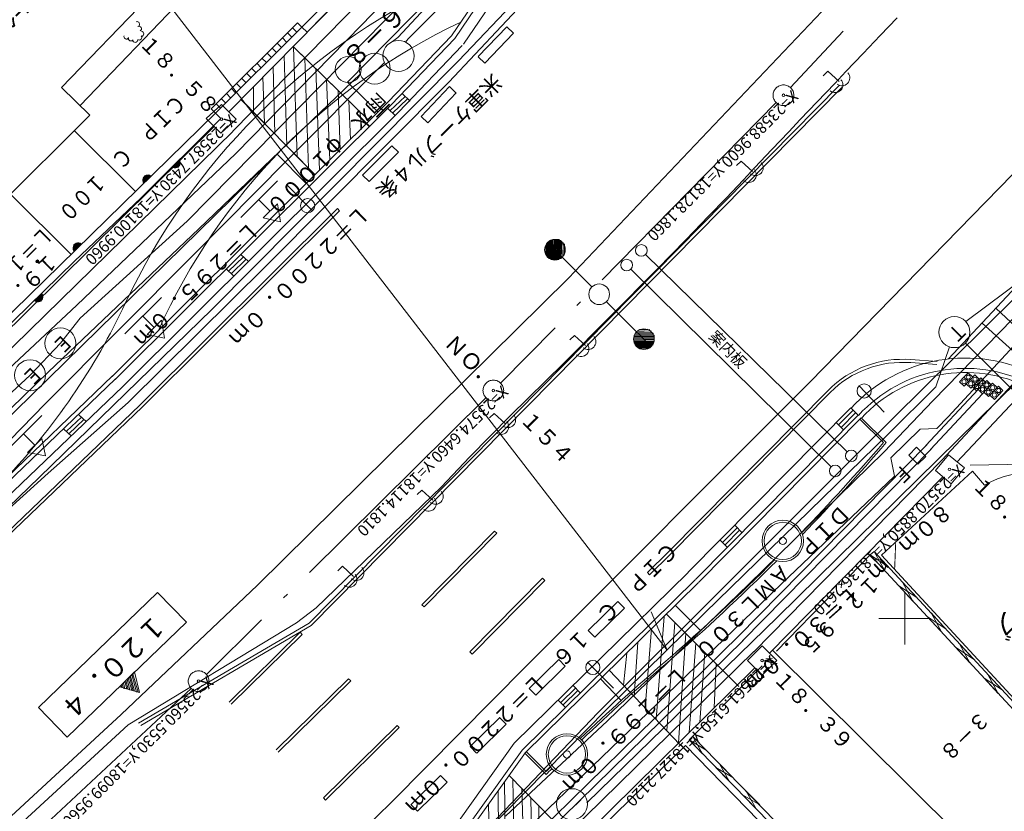
# Model space of a CAD drawing. Extents: x 17752 to 18049, y 23891 to 24187.
# Drawn here: x 17907 to 17955, y 23991 to 24029 of the extents above; entities that cross this region are included whole.
import ezdxf

# ---------------------------------------------------------------- set-up
doc = ezdxf.new("R2010")
doc.units = 0
doc.linetypes.add('long dashed dotted', pattern=[15.25, 12, -1.5, 0.25, -1.5])
doc.layers.add('\\M+5A4BD\\M+5A4CE\\M+5CBFB', color=136, linetype='Continuous', lineweight=0)
doc.layers.add('道路平面図', color=7, linetype='Continuous', lineweight=0)
doc.styles.add('\\M+5A3CD\\M+5A3D3 \\M+5A5B4\\M+5A5B7\\M+5A5C3\\M+5A5AF', font='MS Gothic.ttf')

msp = doc.modelspace()

# ---------------------------------------------------------------- linework, layer by layer
at = {"layer": '\\M+5A4BD\\M+5A4CE\\M+5CBFB', "linetype": 'Continuous', "lineweight": 13}
for p, q in [((17893.791, 24056.42), (17938.52, 23998.475)), ((17938.52, 23998.475), (17937.75, 24000.321))]:
    msp.add_line(p, q, dxfattribs=at)
at = {"layer": '道路平面図', "linetype": 'long dashed dotted', "lineweight": 13}
for p, q in [((17957.454, 24039.502), (17944.472, 24025.654)), ((17943.786, 24024.927), (17930.473, 24011.367)), ((17929.764, 24010.661), (17916.253, 23997.301)), ((17915.522, 23996.617), (17904.633, 23986.47))]:
    msp.add_line(p, q, dxfattribs=at)
at = {"layer": '道路平面図', "linetype": 'Continuous', "lineweight": 13}
for p, q in [((17923.044, 24038.234), (17910.151, 24024.783)), ((17917.333, 24024.48), (17930.379, 24037.731)), ((17932.566, 24037.818), (17923.775, 24028.699)), ((17931.233, 24037.516), (17917.535, 24023.538)), ((17937.736, 24036.771), (17928.442, 24026.94)), ((17928.095, 24028.146), (17933.83, 24036.602)), ((17928.258, 24028.027), (17933.993, 24036.483)), ((17928.674, 24027.748), (17934.409, 24036.204)), ((17909.247, 24025.647), (17918.839, 24035.592)), ((17933.755, 24016.442), (17951.345, 24034.964)), ((17920.869, 24028.569), (17926.616, 24034.381)), ((17921.115, 24028.325), (17926.827, 24034.169)), ((17931.174, 24034.163), (17925.501, 24028.074)), ((17935.21, 24033.626), (17927.965, 24025.904)), ((17930.836, 24032.846), (17925.996, 24028.002)), ((17928.551, 24031.488), (17923.078, 24025.904)), ((17926.071, 24030.109), (17921.754, 24025.711)), ((17916.486, 24024.619), (17920.658, 24028.782)), ((17923.775, 24028.699), (17917.676, 24022.47)), ((17920.869, 24028.569), (17920.658, 24028.782)), ((17949.629, 24029.024), (17948.81, 24028.164)), ((17916.697, 24024.407), (17920.869, 24028.569)), ((17920.38, 24028.079), (17920.168, 24028.291)), ((17920.625, 24028.324), (17920.413, 24028.537)), ((17920.869, 24028.569), (17921.115, 24028.325)), ((17930.769, 24028.592), (17929.389, 24027.145)), ((17931.091, 24028.282), (17929.711, 24026.835)), ((17931.1, 24028.273), (17930.778, 24028.582)), ((17919.89, 24027.588), (17919.678, 24027.8)), ((17920.135, 24027.833), (17919.923, 24028.046)), ((17928.095, 24028.146), (17925.04, 24024.954)), ((17928.258, 24028.027), (17925.184, 24024.815)), ((17925.501, 24028.074), (17925.243, 24027.869)), ((17925.996, 24028.002), (17925.871, 24027.85)), ((17948.81, 24028.164), (17947.99, 24027.304)), ((17970.761, 24028.024), (17951.796, 24007.646)), ((17919.395, 24027.102), (17919.184, 24027.314)), ((17919.64, 24027.347), (17919.429, 24027.56)), ((17920.439, 24027.635), (17924.125, 24024.049)), ((17920.642, 24022.314), (17920.47, 24027.604)), ((17920.508, 24027.567), (17924.126, 24024.047)), ((17928.619, 24027.681), (17925.544, 24024.469)), ((17947.99, 24027.304), (17947.148, 24026.422)), ((17928.442, 24026.94), (17916.532, 24014.94)), ((17918.906, 24026.611), (17918.694, 24026.823)), ((17919.151, 24026.856), (17918.939, 24027.069)), ((17920.135, 24022.816), (17920.004, 24027.193)), ((17924.857, 24026.863), (17920.142, 24022.122)), ((17921.013, 24027.076), (17921.194, 24021.752)), ((17929.716, 24026.831), (17929.393, 24027.14)), ((17952.519, 24007.559), (17970.972, 24027.206)), ((17923.695, 24026.314), (17915.888, 24018.827)), ((17918.416, 24026.12), (17918.204, 24026.333)), ((17918.661, 24026.365), (17918.449, 24026.578)), ((17919.56, 24023.415), (17919.477, 24026.657)), ((17921.725, 24021.661), (17921.543, 24026.561)), ((17946.286, 24026.446), (17946.065, 24026.225)), ((17946.838, 24025.936), (17946.286, 24026.446)), ((17947.148, 24026.422), (17946.616, 24025.848)), ((17917.926, 24025.629), (17917.715, 24025.842)), ((17918.171, 24025.875), (17917.959, 24026.087)), ((17919.053, 24023.932), (17918.986, 24026.159)), ((17927.965, 24025.904), (17919.142, 24017.037)), ((17922.215, 24022.148), (17922.05, 24026.067)), ((17923.078, 24025.904), (17924.545, 24024.477)), ((17946.616, 24025.848), (17945.775, 24024.966)), ((17910.614, 24024.318), (17909.247, 24025.647)), ((17921.754, 24025.711), (17915.317, 24019.203)), ((17917.432, 24025.143), (17917.22, 24025.356)), ((17917.677, 24025.388), (17917.465, 24025.601)), ((17918.526, 24024.468), (17918.529, 24025.694)), ((17921.221, 23999.775), (17946.845, 24025.76)), ((17921.321, 23999.657), (17946.956, 24025.654)), ((17922.72, 24022.65), (17922.623, 24025.51)), ((17926.099, 24024.999), (17925.734, 24025.34)), ((17926.099, 24024.999), (17925.734, 24025.34)), ((17928.004, 24025.702), (17926.624, 24024.255)), ((17928.326, 24025.393), (17926.946, 24023.946)), ((17928.331, 24025.388), (17928.009, 24025.698)), ((17911.7, 24011.695), (17925.072, 24024.987)), ((17911.839, 24011.552), (17925.212, 24024.844)), ((17916.942, 24024.652), (17916.73, 24024.865)), ((17917.187, 24024.898), (17916.975, 24025.11)), ((17917.925, 24025.081), (17921.502, 24021.439)), ((17917.996, 24025.008), (17921.5, 24021.44)), ((17923.213, 24023.14), (17923.131, 24025.016)), ((17925.854, 24025.225), (17925.138, 24024.536)), ((17925.854, 24025.225), (17925.138, 24024.536)), ((17925.979, 24025.114), (17925.253, 24024.416)), ((17925.979, 24025.114), (17925.253, 24024.416)), ((17945.775, 24024.966), (17944.955, 24024.106)), ((17903.089, 24011.119), (17916.697, 24024.407)), ((17912.191, 24011.196), (17925.563, 24024.488)), ((17916.98, 24024.834), (17916.249, 24024.151)), ((17916.486, 24024.619), (17916.697, 24024.407)), ((17916.697, 24024.407), (17916.947, 24024.157)), ((17917.685, 24024.125), (17916.98, 24024.834)), ((17923.758, 24023.681), (17923.669, 24024.492)), ((17925.378, 24024.305), (17925.013, 24024.647)), ((17925.378, 24024.305), (17925.013, 24024.647)), ((17958.486, 24024.827), (17945.435, 24011.433)), ((17905.786, 24019.512), (17910.614, 24024.318)), ((17916.947, 24024.157), (17913.099, 24020.322)), ((17916.249, 24024.151), (17916.954, 24023.442)), ((17916.954, 24023.442), (17917.685, 24024.125)), ((17926.946, 24023.946), (17926.624, 24024.255)), ((17944.955, 24024.106), (17944.401, 24023.511)), ((17903.423, 24010.722), (17916.624, 24023.774)), ((17903.673, 24009.976), (17917.526, 24023.528)), ((17909.861, 24023.569), (17912.828, 24020.629)), ((17944.401, 24023.511), (17943.582, 24022.651)), ((17917.676, 24022.47), (17909.997, 24015.143)), ((17925.215, 24022.836), (17923.796, 24021.426)), ((17925.532, 24022.522), (17924.114, 24021.112)), ((17925.532, 24022.522), (17925.215, 24022.836)), ((17943.582, 24022.651), (17942.74, 24021.769)), ((17914.596, 24021.814), (17914.947, 24022.17)), ((17914.629, 24021.81), (17914.957, 24022.132)), ((17914.967, 24022.104), (17914.657, 24021.791)), ((17914.681, 24021.778), (17914.982, 24022.071)), ((17914.982, 24022.034), (17914.728, 24021.779)), ((17914.766, 24021.78), (17914.979, 24021.991)), ((17914.947, 24022.17), (17914.971, 24022.109)), ((17914.971, 24022.109), (17914.991, 24022.053)), ((17914.991, 24022.053), (17914.988, 24021.982)), ((17920.142, 24022.122), (17915.625, 24017.572)), ((17919.679, 24022.44), (17919.115, 24021.863)), ((17919.679, 24022.44), (17921.075, 24021.017)), ((17942.1, 24022.102), (17941.878, 24021.881)), ((17942.651, 24021.592), (17942.1, 24022.102)), ((17905.267, 24008.325), (17919.115, 24021.863)), ((17914.648, 24021.782), (17914.596, 24021.814)), ((17914.705, 24021.774), (17914.648, 24021.782)), ((17914.776, 24021.77), (17914.705, 24021.774)), ((17914.832, 24021.781), (17914.776, 24021.77)), ((17914.97, 24021.934), (17914.827, 24021.795)), ((17914.888, 24021.81), (17914.832, 24021.781)), ((17914.943, 24021.868), (17914.888, 24021.81)), ((17914.971, 24021.925), (17914.943, 24021.868)), ((17914.988, 24021.982), (17914.971, 24021.925)), ((17942.74, 24021.769), (17942.208, 24021.196)), ((17913.184, 24021.21), (17913.202, 24021.267)), ((17913.186, 24021.144), (17913.184, 24021.21)), ((17913.201, 24021.083), (17913.186, 24021.144)), ((17913.491, 24021.414), (17913.191, 24021.12)), ((17913.402, 24021.417), (17913.194, 24021.201)), ((17913.195, 24021.163), (17913.449, 24021.418)), ((17913.23, 24021.027), (17913.201, 24021.083)), ((17913.202, 24021.267), (17913.229, 24021.324)), ((17913.207, 24021.262), (17913.35, 24021.402)), ((17913.21, 24021.093), (17913.52, 24021.405)), ((17913.548, 24021.387), (17913.22, 24021.064)), ((17913.229, 24021.324), (17913.285, 24021.382)), ((17913.581, 24021.383), (17913.23, 24021.027)), ((17913.285, 24021.382), (17913.34, 24021.411)), ((17913.34, 24021.411), (17913.397, 24021.422)), ((17913.397, 24021.422), (17913.467, 24021.428)), ((17913.467, 24021.428), (17913.524, 24021.41)), ((17913.524, 24021.41), (17913.581, 24021.383)), ((17919.689, 24021.137), (17917.917, 24019.373)), ((17924.114, 24021.112), (17923.796, 24021.426)), ((17942.208, 24021.196), (17941.366, 24020.314)), ((17920.153, 24020.937), (17921.388, 24019.697)), ((17906.782, 24020.504), (17909.719, 24017.593)), ((17913.094, 24020.326), (17909.88, 24017.258)), ((17918.781, 24020.233), (17919.332, 24019.679)), ((17941.366, 24020.314), (17940.525, 24019.432)), ((17952.118, 24012.54), (17959.548, 24020.513)), ((17913.057, 24010.327), (17922.589, 24019.803)), ((17913.163, 24010.225), (17922.69, 24019.697)), ((17919, 24019.349), (17919.687, 24020.032)), ((17919.84, 24019.17), (17919.687, 24020.032)), ((17922.589, 24019.803), (17922.69, 24019.697)), ((17915.317, 24019.203), (17910.151, 24014.515)), ((17919.84, 24019.17), (17919, 24019.349)), ((17940.525, 24019.432), (17939.439, 24018.307)), ((17915.888, 24018.827), (17908.62, 24011.914)), ((17932.785, 24017.416), (17932.787, 24018.212)), ((17932.829, 24017.372), (17932.831, 24018.256)), ((17932.874, 24017.372), (17932.876, 24018.256)), ((17932.918, 24017.328), (17932.92, 24018.3)), ((17932.962, 24017.328), (17932.964, 24018.3)), ((17933.006, 24017.328), (17933.008, 24018.3)), ((17933.05, 24017.327), (17933.075, 24018.322)), ((17933.094, 24017.327), (17933.119, 24018.322)), ((17933.139, 24017.327), (17933.163, 24018.322)), ((17933.183, 24017.327), (17933.207, 24018.322)), ((17933.227, 24017.327), (17933.251, 24018.321)), ((17933.271, 24017.327), (17933.296, 24018.321)), ((17933.316, 24017.371), (17933.34, 24018.277)), ((17933.384, 24018.277), (17933.36, 24017.371)), ((17933.404, 24017.415), (17933.428, 24018.233)), ((17939.439, 24018.307), (17938.044, 24016.874)), ((17958.292, 24018.34), (17952.952, 24014.344)), ((17909.811, 24017.86), (17909.814, 24017.931)), ((17909.822, 24017.804), (17909.811, 24017.86)), ((17909.814, 24017.931), (17909.823, 24017.988)), ((17909.815, 24017.884), (17910.069, 24018.139)), ((17910.112, 24018.135), (17909.816, 24017.837)), ((17910.032, 24018.138), (17909.819, 24017.926)), ((17909.851, 24017.748), (17909.822, 24017.804)), ((17909.823, 24017.988), (17909.85, 24018.045)), ((17909.831, 24017.813), (17910.14, 24018.126)), ((17909.832, 24017.978), (17909.971, 24018.123)), ((17910.169, 24018.108), (17909.846, 24017.781)), ((17909.85, 24018.045), (17909.91, 24018.098)), ((17910.207, 24018.099), (17909.851, 24017.748)), ((17909.91, 24018.098), (17909.966, 24018.127)), ((17909.966, 24018.127), (17910.022, 24018.147)), ((17910.022, 24018.147), (17910.093, 24018.144)), ((17910.093, 24018.144), (17910.15, 24018.126)), ((17910.15, 24018.126), (17910.207, 24018.099)), ((17932.654, 24018.036), (17932.653, 24017.594)), ((17932.697, 24017.505), (17932.699, 24018.124)), ((17932.743, 24018.168), (17932.741, 24017.461)), ((17934.881, 24016.019), (17932.743, 24018.168)), ((17933.471, 24017.481), (17933.494, 24018.166)), ((17933.537, 24017.547), (17933.56, 24018.1)), ((17933.559, 24017.658), (17933.582, 24017.989)), ((17909.88, 24017.258), (17902.257, 24009.829)), ((17915.625, 24017.572), (17908.469, 24010.368)), ((17918.045, 24017.467), (17917.329, 24016.778)), ((17918.045, 24017.467), (17917.329, 24016.778)), ((17918.17, 24017.356), (17917.444, 24016.658)), ((17918.17, 24017.356), (17917.444, 24016.658)), ((17918.29, 24017.241), (17917.925, 24017.582)), ((17918.29, 24017.241), (17917.925, 24017.582)), ((17947.216, 24008.057), (17937.471, 24017.582)), ((17959.264, 24017.498), (17952.096, 24009.735)), ((17919.142, 24017.037), (17912.475, 24010.443)), ((17917.569, 24016.547), (17917.204, 24016.889)), ((17917.569, 24016.547), (17917.204, 24016.889)), ((17938.044, 24016.874), (17933.525, 24012.332)), ((17946.441, 24007.33), (17936.762, 24016.877)), ((17918.716, 24001.604), (17933.755, 24016.442)), ((17957.122, 24016.436), (17951.372, 24010.537)), ((17907.948, 24015.343), (17908.309, 24015.689)), ((17908.005, 24015.316), (17907.948, 24015.343)), ((17907.986, 24015.334), (17908.314, 24015.657)), ((17908.329, 24015.624), (17908.01, 24015.32)), ((17908.043, 24015.307), (17908.344, 24015.601)), ((17908.345, 24015.553), (17908.086, 24015.303)), ((17908.124, 24015.304), (17908.341, 24015.511)), ((17908.328, 24015.459), (17908.184, 24015.319)), ((17908.25, 24015.339), (17908.194, 24015.31)), ((17908.306, 24015.397), (17908.25, 24015.339)), ((17908.337, 24015.45), (17908.306, 24015.397)), ((17908.309, 24015.689), (17908.338, 24015.633)), ((17908.346, 24015.506), (17908.337, 24015.45)), ((17908.338, 24015.633), (17908.349, 24015.577)), ((17908.349, 24015.577), (17908.346, 24015.506)), ((17914.085, 24015.515), (17912.313, 24013.751)), ((17955.353, 24015.521), (17947.953, 24008.218)), ((17909.997, 24015.143), (17903.82, 24009.363)), ((17908.062, 24015.298), (17908.005, 24015.316)), ((17908.133, 24015.295), (17908.062, 24015.298)), ((17908.194, 24015.31), (17908.133, 24015.295)), ((17916.532, 24014.94), (17908.169, 24006.809)), ((17935.609, 24015.288), (17937.748, 24013.14)), ((17954.399, 24014.987), (17956.547, 24012.989)), ((17910.151, 24014.515), (17909.196, 24013.294)), ((17913.177, 24014.611), (17913.728, 24014.057)), ((17913.396, 24013.727), (17914.083, 24014.41)), ((17914.236, 24013.548), (17914.083, 24014.41)), ((17937.131, 24013.937), (17937.683, 24013.958)), ((17937.241, 24013.959), (17937.573, 24013.98)), ((17953.735, 24014.275), (17955.892, 24012.316)), ((17914.236, 24013.548), (17913.396, 24013.727)), ((17934.036, 24013.679), (17933.815, 24013.458)), ((17934.566, 24013.191), (17934.036, 24013.679)), ((17936.909, 24013.672), (17937.904, 24013.692)), ((17936.909, 24013.628), (17937.904, 24013.648)), ((17936.909, 24013.584), (17937.903, 24013.604)), ((17936.909, 24013.54), (17937.903, 24013.559)), ((17936.909, 24013.495), (17937.903, 24013.515)), ((17936.909, 24013.451), (17937.903, 24013.471)), ((17936.953, 24013.716), (17937.86, 24013.736)), ((17937.86, 24013.781), (17936.954, 24013.761)), ((17936.998, 24013.805), (17937.816, 24013.825)), ((17937.064, 24013.871), (17937.749, 24013.891)), ((17907.734, 24011.751), (17909.196, 24013.294)), ((17936.908, 24013.363), (17937.881, 24013.361)), ((17936.908, 24013.319), (17937.881, 24013.316)), ((17936.909, 24013.407), (17937.881, 24013.405)), ((17936.952, 24013.274), (17937.836, 24013.272)), ((17936.952, 24013.23), (17937.836, 24013.228)), ((17936.996, 24013.186), (17937.792, 24013.184)), ((17937.748, 24013.14), (17937.04, 24013.142)), ((17937.085, 24013.097), (17937.703, 24013.096)), ((17937.615, 24013.052), (17937.173, 24013.053)), ((17952.159, 24013.125), (17951.502, 24011.198)), ((17952.933, 24013.306), (17967.052, 23999.268)), ((17951.562, 24012.416), (17950.301, 24012.518)), ((17933.525, 24012.332), (17930.934, 24009.797)), ((17951.546, 24012.265), (17950.29, 24012.362)), ((17908.62, 24011.914), (17902.1, 24005.585)), ((17911.723, 24011.719), (17903.623, 24003.954)), ((17911.862, 24011.576), (17903.761, 24003.809)), ((17907.734, 24011.751), (17904.082, 24008.373)), ((17952.861, 24011.653), (17952.653, 24011.437)), ((17953.069, 24011.87), (17952.861, 24011.653)), ((17953.077, 24011.446), (17952.861, 24011.653)), ((17953.147, 24011.518), (17952.939, 24011.301)), ((17953.285, 24011.662), (17953.069, 24011.87)), ((17953.077, 24011.446), (17953.285, 24011.662)), ((17953.389, 24011.77), (17953.181, 24011.554)), ((17953.398, 24011.346), (17953.181, 24011.554)), ((17953.605, 24011.563), (17953.389, 24011.77)), ((17953.398, 24011.346), (17953.605, 24011.563)), ((17953.675, 24011.635), (17953.467, 24011.418)), ((17953.891, 24011.427), (17953.675, 24011.635)), ((17912.209, 24011.215), (17904.12, 24003.461)), ((17945.435, 24011.433), (17931.697, 23997.678)), ((17955.46, 24011.475), (17943.854, 24000.063)), ((17949.011, 24009.976), (17947.798, 24011.238)), ((17951.502, 24011.198), (17949.192, 24008.913)), ((17953.545, 24011.066), (17951.027, 24008.361)), ((17952.653, 24011.437), (17952.87, 24011.229)), ((17952.87, 24011.229), (17953.077, 24011.446)), ((17952.973, 24011.337), (17953.19, 24011.13)), ((17953.19, 24011.13), (17953.398, 24011.346)), ((17953.467, 24011.418), (17953.259, 24011.202)), ((17953.259, 24011.202), (17953.476, 24010.994)), ((17953.683, 24011.21), (17953.467, 24011.418)), ((17953.476, 24010.994), (17953.683, 24011.21)), ((17953.753, 24011.283), (17953.545, 24011.066)), ((17953.545, 24011.066), (17953.761, 24010.858)), ((17953.683, 24011.21), (17953.96, 24011.499)), ((17953.969, 24011.075), (17953.753, 24011.283)), ((17953.761, 24010.858), (17953.969, 24011.075)), ((17954.246, 24011.363), (17953.83, 24010.93)), ((17954.177, 24011.291), (17953.96, 24011.499)), ((17953.969, 24011.075), (17954.177, 24011.291)), ((17954.255, 24010.939), (17954.038, 24011.147)), ((17954.462, 24011.156), (17954.246, 24011.363)), ((17954.255, 24010.939), (17954.532, 24011.228)), ((17954.748, 24011.02), (17954.532, 24011.228)), ((17938.564, 24003.2), (17946.296, 24011.022)), ((17938.67, 24003.098), (17946.402, 24010.921)), ((17953.761, 24010.858), (17951.247, 24008.157)), ((17953.83, 24010.93), (17954.047, 24010.723)), ((17954.047, 24010.723), (17954.255, 24010.939)), ((17954.324, 24011.011), (17954.116, 24010.795)), ((17954.116, 24010.795), (17954.333, 24010.587)), ((17954.54, 24010.803), (17954.324, 24011.011)), ((17954.333, 24010.587), (17954.748, 24011.02)), ((17908.469, 24010.368), (17903.467, 24005.282)), ((17913.057, 24010.327), (17905.012, 24002.617)), ((17913.163, 24010.225), (17905.118, 24002.515)), ((17912.475, 24010.443), (17908.614, 24007.025)), ((17939.541, 24002.234), (17947.388, 24010.177)), ((17947.388, 24010.177), (17947.744, 24009.826)), ((17947.388, 24010.177), (17947.744, 24009.826)), ((17951.372, 24010.537), (17948.988, 24008.032)), ((17908.304, 24009.805), (17906.533, 24008.041)), ((17910.212, 24009.732), (17909.495, 24009.043)), ((17910.212, 24009.732), (17909.495, 24009.043)), ((17910.337, 24009.621), (17909.611, 24008.923)), ((17910.337, 24009.621), (17909.611, 24008.923)), ((17910.457, 24009.506), (17910.092, 24009.847)), ((17910.457, 24009.506), (17910.092, 24009.847)), ((17930.934, 24009.797), (17928.984, 24007.812)), ((17930.16, 24009.909), (17929.939, 24009.688)), ((17930.69, 24009.422), (17930.16, 24009.909)), ((17939.897, 24001.883), (17947.744, 24009.826)), ((17940.041, 24001.745), (17947.889, 24009.687)), ((17946.806, 24009.35), (17947.509, 24010.062)), ((17946.806, 24009.35), (17947.509, 24010.062)), ((17946.922, 24009.229), (17947.624, 24009.941)), ((17946.922, 24009.229), (17947.624, 24009.941)), ((17947.912, 24009.68), (17949.105, 24008.501)), ((17952.096, 24009.735), (17951.546, 24009.187)), ((17909.736, 24008.812), (17909.371, 24009.154)), ((17909.736, 24008.812), (17909.371, 24009.154)), ((17946.686, 24009.465), (17947.042, 24009.114)), ((17946.686, 24009.465), (17947.042, 24009.114)), ((17947.841, 24009.609), (17948.968, 24008.495)), ((17950.744, 24009.151), (17949.328, 24007.761)), ((17951.546, 24009.187), (17950.744, 24009.151)), ((17907.418, 24008.923), (17907.97, 24008.369)), ((17907.615, 24008.016), (17908.302, 24008.7)), ((17908.477, 24007.86), (17908.302, 24008.7)), ((17949.192, 24008.913), (17940.325, 24000.25)), ((17947.953, 24008.218), (17941.673, 24001.936)), ((17951.061, 24008.396), (17941.953, 23999.131)), ((17951.275, 24008.186), (17942.167, 23998.921)), ((17950.576, 24008.271), (17950.199, 24007.896)), ((17951.017, 24007.828), (17950.576, 24008.271)), ((17908.477, 24007.86), (17907.615, 24008.016)), ((17928.984, 24007.812), (17928.142, 24006.93)), ((17948.988, 24008.032), (17942.444, 24001.65)), ((17949.328, 24007.761), (17949.508, 24006.872)), ((17950.199, 24007.896), (17950.64, 24007.453)), ((17950.64, 24007.453), (17951.017, 24007.828)), ((17952.122, 24007.914), (17951.479, 24007.142)), ((17952.894, 24007.271), (17952.122, 24007.914)), ((17951.81, 24007.66), (17942.702, 23998.395)), ((17952.251, 24006.499), (17952.894, 24007.271)), ((17956.585, 24007.461), (17953.159, 24007.403)), ((17908.169, 24006.809), (17899.392, 23998.363)), ((17908.614, 24007.025), (17901.628, 24000.708)), ((17928.142, 24006.93), (17927.611, 24006.357)), ((17943.459, 23998.321), (17951.832, 24006.831)), ((17949.508, 24006.872), (17944.038, 24001.676)), ((17953.277, 24007.119), (17948.877, 24003.056)), ((17951.479, 24007.142), (17952.251, 24006.499)), ((17953.852, 24006.438), (17953.277, 24007.119)), ((17927.611, 24006.357), (17921.564, 24000.515)), ((17926.66, 24006.204), (17926.439, 24005.984)), ((17927.189, 24005.717), (17926.66, 24006.204)), ((17941.199, 24003.673), (17941.901, 24004.385)), ((17941.199, 24003.673), (17941.901, 24004.385)), ((17941.8, 24004.491), (17942.151, 24004.135)), ((17941.8, 24004.491), (17942.151, 24004.135)), ((17926.67, 24000.667), (17930.18, 24004.226)), ((17926.78, 24000.56), (17930.291, 24004.12)), ((17930.18, 24004.226), (17930.291, 24004.12)), ((17941.319, 24003.557), (17942.021, 24004.269)), ((17941.319, 24003.557), (17942.021, 24004.269)), ((17941.088, 24003.788), (17941.44, 24003.433)), ((17941.088, 24003.788), (17941.44, 24003.433)), ((17937.566, 24002.218), (17938.564, 24003.2)), ((17937.667, 24002.111), (17938.67, 24003.098)), ((17948.334, 24003.078), (17947.295, 24002.005)), ((17948.334, 24003.078), (17948.519, 24003.242)), ((17948.334, 24003.078), (17949.023, 24002.333)), ((17949.204, 24002.502), (17948.334, 24003.078)), ((17948.334, 24003.078), (17959.086, 23991.433)), ((17949.023, 24002.333), (17948.519, 24003.242)), ((17948.519, 24003.242), (17949.204, 24002.502)), ((17948.519, 24003.242), (17959.264, 23991.609)), ((17948.877, 24003.056), (17959.36, 23991.703)), ((17922.829, 24002.523), (17922.607, 24002.302)), ((17923.358, 24002.035), (17922.829, 24002.523)), ((17931.133, 23993.969), (17939.527, 24002.22)), ((17937.667, 24002.111), (17937.566, 24002.218)), ((17912.138, 23995.365), (17918.716, 24001.604)), ((17928.984, 23998.39), (17932.494, 24001.949)), ((17929.094, 23998.283), (17932.605, 24001.843)), ((17931.508, 23993.637), (17939.878, 24001.864)), ((17931.648, 23993.494), (17940.018, 24001.721)), ((17932.605, 24001.843), (17932.494, 24001.949)), ((17941.673, 24001.936), (17935.189, 23995.451)), ((17942.444, 24001.65), (17935.635, 23995.048)), ((17944.038, 24001.676), (17937.602, 23995.46)), ((17947.104, 24001.672), (17946.784, 24001.627)), ((17946.929, 24001.489), (17946.96, 24001.81)), ((17949.708, 24001.583), (17950.397, 24000.838)), ((17950.582, 24001.012), (17949.708, 24001.583)), ((17950.397, 24000.838), (17949.893, 24001.757)), ((17949.893, 24001.757), (17950.582, 24001.012)), ((17913.898, 24001.262), (17908.139, 23995.706)), ((17915.287, 23999.822), (17913.898, 24001.262)), ((17946.598, 24001.289), (17943.804, 23998.427)), ((17950, 24001.25), (17950, 23998.75)), ((17926.67, 24000.667), (17926.78, 24000.56)), ((17934.709, 23999.416), (17936.138, 24000.817)), ((17936.45, 24000.498), (17936.138, 24000.817)), ((17940.132, 23999.426), (17938.913, 24000.638)), ((17921.564, 24000.515), (17920.612, 23999.788)), ((17935.022, 23999.097), (17936.45, 24000.498)), ((17940.325, 24000.25), (17935.595, 23995.597)), ((17938.371, 24000.102), (17937.996, 23995.115)), ((17941.991, 23996.721), (17938.488, 24000.214)), ((17941.991, 23996.721), (17938.488, 24000.214)), ((17951.082, 24000.098), (17951.771, 23999.353)), ((17951.952, 23999.522), (17951.082, 24000.098)), ((17951.771, 23999.353), (17951.272, 24000.267)), ((17951.272, 24000.267), (17951.952, 23999.522)), ((17915.287, 23999.822), (17909.528, 23994.267)), ((17920.612, 23999.788), (17912.469, 23994.856)), ((17912.968, 23994.949), (17921.221, 23999.775)), ((17921.321, 23999.657), (17913.08, 23994.836)), ((17943.854, 24000.063), (17934.63, 23991.092)), ((17938.897, 23999.807), (17938.498, 23994.588)), ((17951.25, 24000), (17948.75, 24000)), ((17920.781, 23999.335), (17917.351, 23995.965)), ((17920.886, 23999.234), (17917.453, 23995.859)), ((17920.781, 23999.335), (17920.886, 23999.234)), ((17941.976, 23999.155), (17927.384, 23984.862)), ((17935.022, 23999.097), (17934.709, 23999.416)), ((17937.76, 23999.502), (17937.45, 23995.688)), ((17939.42, 23999.285), (17939.063, 23993.995)), ((17942.186, 23998.941), (17927.594, 23984.648)), ((17937.109, 23998.861), (17936.924, 23996.24)), ((17939.904, 23998.802), (17939.587, 23994.497)), ((17943.106, 23998.675), (17942.398, 23997.969)), ((17943.812, 23997.966), (17943.106, 23998.675)), ((17953.15, 23997.863), (17952.641, 23998.777)), ((17952.641, 23998.777), (17953.33, 23998.032)), ((17942.711, 23998.405), (17928.119, 23984.112)), ((17928.984, 23998.39), (17929.094, 23998.283)), ((17936.563, 23998.325), (17936.405, 23996.784)), ((17940.346, 23998.362), (17940.095, 23994.998)), ((17943.438, 23997.911), (17943.474, 23998.227)), ((17954.418, 23987.754), (17943.614, 23998.475)), ((17952.46, 23998.608), (17953.15, 23997.863)), ((17953.33, 23998.032), (17952.46, 23998.608)), ((17931.853, 23996.614), (17933.281, 23998.015)), ((17933.594, 23997.696), (17933.281, 23998.015)), ((17935.92, 23996.636), (17934.685, 23997.877)), ((17940.784, 23995.677), (17940.887, 23997.822)), ((17942.398, 23997.969), (17943.103, 23997.261)), ((17943.103, 23997.261), (17943.812, 23997.966)), ((17943.613, 23998.084), (17943.293, 23998.049)), ((17912.784, 23997.419), (17912.053, 23996.692)), ((17912.87, 23996.447), (17912.651, 23997.287)), ((17912.959, 23996.446), (17912.695, 23997.331)), ((17913.025, 23996.424), (17912.784, 23997.419)), ((17931.697, 23997.678), (17925.242, 23991.173)), ((17928.907, 23983.968), (17942.75, 23997.615)), ((17932.166, 23996.295), (17933.594, 23997.696)), ((17939.135, 23993.92), (17935.724, 23997.499)), ((17939.135, 23993.92), (17935.724, 23997.499)), ((17943.107, 23997.711), (17942.063, 23996.643)), ((17954.519, 23996.373), (17954.019, 23997.287)), ((17954.019, 23997.287), (17954.704, 23996.546)), ((17912.163, 23996.669), (17912.142, 23996.78)), ((17912.252, 23996.625), (17912.186, 23996.824)), ((17912.318, 23996.603), (17912.252, 23996.89)), ((17912.406, 23996.602), (17912.319, 23996.956)), ((17912.473, 23996.58), (17912.363, 23997)), ((17912.561, 23996.536), (17912.43, 23997.066)), ((17912.649, 23996.536), (17912.474, 23997.11)), ((17912.716, 23996.513), (17912.54, 23997.177)), ((17912.782, 23996.491), (17912.585, 23997.221)), ((17923.127, 23997.082), (17919.628, 23993.65)), ((17923.233, 23996.981), (17919.729, 23993.544)), ((17923.127, 23997.082), (17923.233, 23996.981)), ((17936.292, 23996.033), (17935.294, 23997.08)), ((17953.834, 23997.123), (17954.519, 23996.373)), ((17954.704, 23996.546), (17953.834, 23997.123)), ((17913.025, 23996.424), (17912.053, 23996.692)), ((17932.166, 23996.295), (17931.853, 23996.614)), ((17933.375, 23995.938), (17934.087, 23996.641)), ((17933.375, 23995.938), (17934.087, 23996.641)), ((17933.496, 23995.823), (17934.207, 23996.525)), ((17933.496, 23995.823), (17934.207, 23996.525)), ((17933.971, 23996.761), (17934.323, 23996.405)), ((17933.971, 23996.761), (17934.323, 23996.405)), ((17942.063, 23996.643), (17941.172, 23995.743)), ((17933.26, 23996.058), (17933.611, 23995.702)), ((17933.26, 23996.058), (17933.611, 23995.702)), ((17856.153, 23943.651), (17912.138, 23995.365)), ((17909.528, 23994.267), (17908.139, 23995.706)), ((17935.595, 23995.597), (17922.299, 23982.144)), ((17935.189, 23995.451), (17928.357, 23988.334)), ((17937.602, 23995.46), (17934.019, 23992.008)), ((17940.981, 23995.4), (17940.661, 23995.365)), ((17940.805, 23995.226), (17940.841, 23995.543)), ((17929.001, 23993.808), (17930.43, 23995.209)), ((17929.314, 23993.489), (17930.743, 23994.89)), ((17930.738, 23994.894), (17930.425, 23995.213)), ((17935.635, 23995.048), (17930.703, 23990.446)), ((17940.47, 23995.031), (17939.578, 23994.131)), ((17912.469, 23994.856), (17856.396, 23943.408)), ((17925.469, 23994.834), (17921.905, 23991.335)), ((17925.574, 23994.733), (17922.006, 23991.228)), ((17925.574, 23994.733), (17925.469, 23994.834)), ((17931.133, 23993.969), (17925.387, 23985.955)), ((17939.578, 23994.131), (17939.754, 23994.305)), ((17939.578, 23994.131), (17940.223, 23993.466)), ((17940.404, 23993.644), (17939.578, 23994.131)), ((17939.578, 23994.131), (17950.487, 23982.961)), ((17940.223, 23993.466), (17939.754, 23994.305)), ((17939.754, 23994.305), (17940.404, 23993.644)), ((17939.754, 23994.305), (17950.66, 23983.131)), ((17931.508, 23993.637), (17925.76, 23985.619)), ((17925.918, 23985.495), (17931.671, 23993.518)), ((17929.31, 23993.493), (17928.997, 23993.812)), ((17931.648, 23993.494), (17932.665, 23992.459)), ((17931.719, 23993.564), (17932.666, 23992.601)), ((17939.4, 23993.859), (17935.349, 23989.902)), ((17939.4, 23993.859), (17950.178, 23982.828)), ((17941.519, 23992.139), (17941.049, 23992.978)), ((17941.049, 23992.978), (17941.699, 23992.317)), ((17940.873, 23992.805), (17941.519, 23992.139)), ((17941.699, 23992.317), (17940.873, 23992.805)), ((17926.145, 23991.006), (17927.573, 23992.407)), ((17926.458, 23990.687), (17927.886, 23992.088)), ((17927.881, 23992.093), (17927.568, 23992.411)), ((17934.019, 23992.008), (17928.856, 23987.059)), ((17930.733, 23987.418), (17930.658, 23992.106)), ((17930.879, 23992.414), (17934.168, 23989.056)), ((17931.055, 23992.237), (17931.173, 23986.969)), ((17930.401, 23987.757), (17930.348, 23991.674)), ((17931.64, 23986.662), (17931.496, 23991.794)), ((17942.814, 23990.812), (17942.344, 23991.651)), ((17942.344, 23991.651), (17942.994, 23990.991)), ((17925.242, 23991.173), (17908.612, 23974.941)), ((17922.006, 23991.228), (17921.905, 23991.335)), ((17931.995, 23987.012), (17931.938, 23991.333)), ((17934.352, 23991.239), (17934.103, 23990.998)), ((17942.168, 23991.478), (17942.814, 23990.812)), ((17942.994, 23990.991), (17942.168, 23991.478)), ((17926.453, 23990.692), (17926.14, 23991.011)), ((17929.937, 23988.23), (17929.884, 23991.026)), ((17932.379, 23987.39), (17932.313, 23990.95))]:
    msp.add_line(p, q, dxfattribs=at)
for centre, radius in [((17925.537, 24027.179), 0.75), ((17924.387, 24026.563), 0.75), ((17923.105, 24026.521), 0.625), ((17944.14, 24025.279), 0.0625), ((17916.978, 24024.127), 0.0625), ((17921.145, 24019.94), 0.344), ((17933.096, 24017.814), 0.5), ((17937.272, 24017.782), 0.281), ((17908.089, 24017.25), 0.0733), ((17908.089, 24017.25), 0.0467), ((17908.089, 24017.25), 0.0133), ((17936.563, 24017.076), 0.281), ((17935.234, 24015.665), 0.5), ((17952.401, 24013.835), 0.75), ((17909.196, 24013.294), 0.75), ((17937.395, 24013.494), 0.5), ((17907.734, 24011.751), 0.75), ((17952.865, 24011.441), 0.1), ((17953.073, 24011.658), 0.1), ((17953.393, 24011.558), 0.1), ((17953.679, 24011.423), 0.1), ((17930.119, 24011.014), 0.0625), ((17948.041, 24010.995), 0.344), ((17953.186, 24011.342), 0.1), ((17953.471, 24011.206), 0.1), ((17953.757, 24011.07), 0.1), ((17953.965, 24011.287), 0.1), ((17954.25, 24011.151), 0.1), ((17954.536, 24011.016), 0.1), ((17954.043, 24010.935), 0.1), ((17954.328, 24010.799), 0.1), ((17947.415, 24007.858), 0.281), ((17946.64, 24007.131), 0.281), ((17952.164, 24007.206), 0.0625), ((17944.106, 24003.747), 1), ((17944.106, 24003.747), 0.9), ((17944.106, 24003.747), 0.175), ((17934.927, 23997.633), 0.344), ((17943.105, 23997.968), 0.0625), ((17915.877, 23996.97), 0.0625), ((17933.677, 23993.433), 1), ((17933.677, 23993.433), 0.9), ((17933.677, 23993.433), 0.175), ((17933.918, 23991.028), 0.75)]:
    msp.add_circle(centre, radius, dxfattribs=at)
at = {"layer": '道路平面図', "linetype": 'long dashed dotted', "lineweight": 13}
for centre in [(17944.14, 24025.279), (17930.119, 24011.014), (17915.877, 23996.97)]:
    msp.add_circle(centre, 0.5, dxfattribs=at)
at = {"layer": '道路平面図', "linetype": 'Continuous', "lineweight": 13}
for centre, radius, start, end in [((17941.32, 24001.662), 32.001, 115.1904, 154.8868), ((17912.9, 24028.711), 0.125, 304.5676, 110.3676), ((17941.32, 24001.662), 30.001, 115.2054, 155.8882), ((17912.988, 24028.489), 0.125, 304.5676, 110.3676), ((17913.098, 24028.246), 0.125, 277.9676, 83.7676), ((17912.391, 24028.115), 0.125, 160.9676, 326.7676), ((17912.612, 24028.026), 0.125, 160.9676, 326.7676), ((17912.81, 24027.959), 0.125, 192.3676, 358.1676), ((17913.01, 24028.07), 0.125, 231.9676, 37.7676), ((17946.971, 24026.113), 0.375, 231.2676, 41.4676), ((17946.638, 24025.782), 0.375, 231.2676, 41.2676), ((17942.784, 24021.769), 0.375, 231.2676, 41.4676), ((17942.452, 24021.438), 0.375, 231.2676, 41.2676), ((17883.368, 24028.825), 32.001, 316.2764, 334.8868), ((17934.699, 24013.368), 0.375, 231.2676, 41.4676), ((17934.366, 24013.037), 0.375, 231.2676, 41.2676), ((17949.9, 24007.451), 5.072, 85.455, 135.2353), ((17952.923, 24005.085), 7.499, 62.111, 137.4824), ((17949.9, 24007.451), 4.926, 85.455, 135.2353), ((17952.923, 24005.085), 6.999, 63.0161, 137.4824), ((17952.923, 24005.085), 6.799, 63.0161, 137.4824), ((17930.823, 24009.598), 0.375, 231.2676, 41.4676), ((17930.49, 24009.267), 0.375, 231.2676, 41.2676), ((17872.119, 24074.533), 101.325, 316.00926, 319.32677), ((17872.119, 24074.533), 101.425, 315.98305, 319.37947), ((17956.068, 24002.721), 4.326, 48.3056, 120.7956), ((17926.99, 24005.563), 0.375, 231.2676, 41.2676), ((17927.322, 24005.894), 0.375, 231.2676, 41.4676), ((17872.119, 24074.533), 101.325, 310.89308, 314.95481), ((17872.119, 24074.533), 101.425, 310.89308, 314.98099), ((17923.159, 24001.881), 0.375, 231.2676, 41.2676), ((17923.491, 24002.212), 0.375, 231.2676, 41.4676), ((18011.897, 23912.513), 112.657, 130.68785, 133.5228), ((18011.897, 23912.513), 112.557, 130.68785, 133.51943), ((18011.897, 23912.513), 112.557, 134.53743, 134.74323), ((18011.897, 23912.513), 112.657, 134.53392, 134.69216)]:
    msp.add_arc(centre, radius, start, end, dxfattribs=at)

# ---------------------------------------------------------------- texts
at = {"layer": '道路平面図', "linetype": 'Continuous', "lineweight": 13, "style": '\\M+5A3CD\\M+5A3D3 \\M+5A5B4\\M+5A5B7\\M+5A5C3\\M+5A5AF'}
for s, height, rotation, width, p in [('日本銀行那覇支店', 0.9525, 224.8676, 0.95576, (17908.204, 24031.346)), ('１６－８', 0.9525, 224.8676, 0.93808, (17926.191, 24030.642)), ('１８．５８', 0.7382, 314.8676, 0.975641, (17912.958, 24027.753)), ('米軍ケーブル４条\u3000Ｌ＝２２００．０ｍ', 0.762, 224.8676, 0.965582, (17930.089, 24026.37)), ('雨水\u3000φ１０００\u3000Ｌ＝２９５．０ｍ', 0.762, 224.8676, 0.96512, (17924.602, 24025.437)), ('X=23588.9600,Y=18128.1860', 0.55626, 224.8676, 1, (17944.52, 24025.552)), ('ＣＩＰ\u3000Ｃ\u3000１００\u3000Ｌ＝１２２３．０ｍ', 0.762, 224.8676, 0.870789, (17914.814, 24025.382)), ('X=23587.7430,Y=18100.9960', 0.55626, 224.8676, 1, (17917.36, 24024.399)), ('１９．５７', 0.7382, 224.8676, 0.975641, (17908.647, 24017.7)), ('案内板', 0.5477, 314.8676, 0.966567, (17940.499, 24013.585)), ('Ｔ', 0.738, 224.8676, 0.858839, (17952.572, 24014.372)), ('Ｅ', 0.738, 224.8676, 0.858839, (17909.368, 24013.831)), ('ＮＯ．\u3000\u3000１５４', 0.762, 314.8676, 1, (17927.687, 24013.268)), ('Ｅ', 0.738, 224.8676, 0.858839, (17907.905, 24012.288)), ('X=23574.6460,Y=18114.1810', 0.55626, 224.8676, 1, (17930.5, 24011.288)), ('X=23570.8850,Y=18136.2610', 0.55626, 224.8676, 1, (17952.544, 24007.48)), ('Ｆ', 0.738, 224.8676, 0.912516, (17949.97, 24007.55)), ('１８．３８', 0.7382, 314.8676, 0.975641, (17953.216, 24006.401)), ('ＤＩＰ\u3000ＡＭＬ３００\u3000Ｌ＝２９９．０ｍ', 0.762, 224.8676, 0.965996, (17946.915, 24005.542)), ('８０ｍ／ｍ\u3000Ｌ＝３０．０ｍ', 0.762, 221.6385, 0.96256, (17951.892, 24005.622)), ('ＣＩＰ\u3000Ｃ\u3000１６\u3000Ｌ＝２２００．０ｍ', 0.762, 224.8676, 0.965582, (17938.609, 24003.771)), ('ハウジング', 0.9525, 224.8676, 0.945152, (17958.526, 24003.916)), ('１２．９５', 0.7382, 224.8676, 0.975641, (17948.389, 24002.139)), ('１２０．４', 0.9525, 224.3676, 1, (17913.768, 24000.254)), ('X=23561.6150,Y=18127.2120', 0.55626, 224.8676, 1, (17943.485, 23998.242)), ('１８．３９', 0.7382, 314.8676, 0.975641, (17943.604, 23997.054)), ('X=23560.5530,Y=18099.9560', 0.55626, 224.8676, 1, (17916.259, 23997.245)), ('３－８', 0.7382, 224.8676, 0.956174, (17953.677, 23995.586))]:
    msp.add_text(s, height=height, rotation=rotation, dxfattribs=dict(at, width=width)).set_placement(p)

doc.saveas('drawing.dxf')
